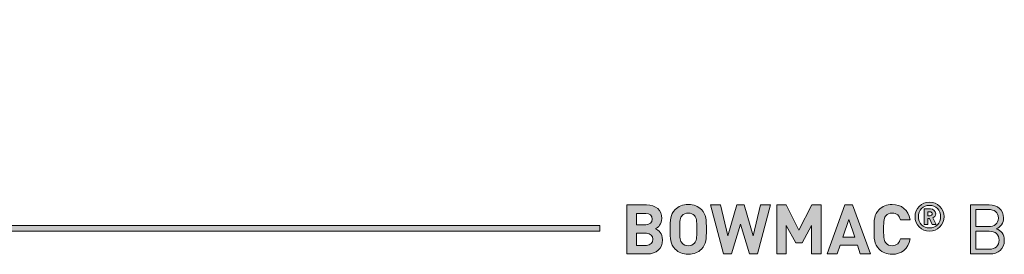
# Model space of a CAD drawing. Units: millimetres. Extents: x 21 to 912, y 58 to 822.
# Drawn here: x 542 to 663, y 226 to 255 of the extents above; entities that cross this region are included whole.
import ezdxf

# ---------------------------------------------------------------- set-up
doc = ezdxf.new("R2010")
doc.units = ezdxf.units.MM
doc.header["$MEASUREMENT"] = 0
doc.layers.add('Layer 1', color=7, linetype='Continuous')

# ---------------------------------------------------------------- blocks, each defined once
blk = doc.blocks.new('block 11')
at = {"layer": 'Layer 1'}
h = blk.add_hatch(color=7, dxfattribs=at)
h.dxf.hatch_style = 2
edge = h.paths.add_edge_path()
edge.add_spline(control_points=[(619.21, 231.78), (620.39, 231.78), (621.08, 231.11), (621.08, 230.09), (621.08, 229.42), (620.64, 229), (620.33, 228.84), (620.7, 228.67), (621.17, 228.29), (621.17, 227.49), (621.17, 226.36), (620.39, 225.75), (619.32, 225.75), (619.32, 225.75), (616.79, 225.75), (616.79, 225.75), (616.79, 225.75), (616.79, 231.78), (616.79, 231.78), (616.79, 231.78), (619.21, 231.78), (619.21, 231.78)], knot_values=[0, 0, 0, 0, 1, 1, 1, 2, 2, 2, 3, 3, 3, 4, 4, 4, 5, 5, 5, 6, 6, 6, 7, 7, 7, 7], degree=3, periodic=1)
edge = h.paths.add_edge_path()
edge.add_spline(control_points=[(617.97, 230.73), (617.97, 230.73), (617.97, 229.34), (617.97, 229.34), (617.97, 229.34), (619.13, 229.34), (619.13, 229.34), (619.63, 229.34), (619.9, 229.61), (619.9, 230.04), (619.9, 230.45), (619.63, 230.73), (619.13, 230.73), (619.13, 230.73), (617.97, 230.73), (617.97, 230.73)], knot_values=[0, 0, 0, 0, 1, 1, 1, 2, 2, 2, 3, 3, 3, 4, 4, 4, 5, 5, 5, 5], degree=3, periodic=1)
edge = h.paths.add_edge_path()
edge.add_spline(control_points=[(617.97, 228.29), (617.97, 228.29), (617.97, 226.8), (617.97, 226.8), (617.97, 226.8), (619.21, 226.8), (619.21, 226.8), (619.73, 226.8), (619.99, 227.13), (619.99, 227.55), (619.99, 227.96), (619.73, 228.29), (619.21, 228.29), (619.21, 228.29), (617.97, 228.29), (617.97, 228.29)], knot_values=[0, 0, 0, 0, 1, 1, 1, 2, 2, 2, 3, 3, 3, 4, 4, 4, 5, 5, 5, 5], degree=3, periodic=1)
h = blk.add_hatch(color=7, dxfattribs=at)
h.dxf.hatch_style = 2
edge = h.paths.add_edge_path()
edge.add_spline(control_points=[(625.96, 231.2), (626.56, 230.6), (626.57, 229.92), (626.57, 228.77), (626.57, 227.62), (626.56, 226.93), (625.96, 226.34), (625.55, 225.93), (625.04, 225.7), (624.35, 225.7), (623.65, 225.7), (623.14, 225.93), (622.73, 226.34), (622.13, 226.94), (622.12, 227.62), (622.12, 228.77), (622.12, 229.92), (622.13, 230.6), (622.73, 231.2), (623.14, 231.6), (623.65, 231.83), (624.35, 231.83), (625.04, 231.83), (625.55, 231.6), (625.96, 231.2)], knot_values=[0, 0, 0, 0, 1, 1, 1, 2, 2, 2, 3, 3, 3, 4, 4, 4, 5, 5, 5, 6, 6, 6, 7, 7, 7, 8, 8, 8, 8], degree=3, periodic=1)
edge = h.paths.add_edge_path()
edge.add_spline(control_points=[(623.59, 230.46), (623.36, 230.21), (623.29, 229.92), (623.29, 228.77), (623.29, 227.62), (623.36, 227.34), (623.59, 227.08), (623.76, 226.89), (624.02, 226.75), (624.35, 226.75), (624.67, 226.75), (624.93, 226.89), (625.1, 227.08), (625.33, 227.34), (625.4, 227.62), (625.4, 228.77), (625.4, 229.92), (625.33, 230.21), (625.1, 230.46), (624.93, 230.66), (624.67, 230.78), (624.35, 230.78), (624.02, 230.78), (623.76, 230.66), (623.59, 230.46)], knot_values=[0, 0, 0, 0, 1, 1, 1, 2, 2, 2, 3, 3, 3, 4, 4, 4, 5, 5, 5, 6, 6, 6, 7, 7, 7, 8, 8, 8, 8], degree=3, periodic=1)
h = blk.add_hatch(color=7, dxfattribs=at)
h.dxf.hatch_style = 2
h.paths.add_polyline_path([(632.86, 225.75), (631.87, 225.75), (630.76, 229.4), (629.66, 225.75), (628.68, 225.75), (627.06, 231.78), (628.29, 231.78), (629.22, 227.99), (630.33, 231.78), (631.2, 231.78), (632.31, 227.99), (633.24, 231.78), (634.47, 231.78)])
h = blk.add_hatch(color=7, dxfattribs=at)
h.dxf.hatch_style = 2
h.paths.add_polyline_path([(640.69, 225.75), (639.51, 225.75), (639.51, 229.26), (638.36, 227.12), (637.56, 227.12), (636.4, 229.26), (636.4, 225.75), (635.22, 225.75), (635.22, 231.78), (636.38, 231.78), (637.96, 228.66), (639.53, 231.78), (640.69, 231.78)])
h = blk.add_hatch(color=7, dxfattribs=at)
h.dxf.hatch_style = 2
h.paths.add_polyline_path([(646.75, 225.75), (645.51, 225.75), (645.16, 226.82), (643.02, 226.82), (642.66, 225.75), (641.42, 225.75), (643.62, 231.78), (644.55, 231.78)])
h.paths.add_polyline_path([(643.34, 227.81), (644.83, 227.81), (644.09, 230)])
h = blk.add_hatch(color=7, dxfattribs=at)
h.dxf.hatch_style = 2
edge = h.paths.add_edge_path()
edge.add_spline(control_points=[(651.63, 229.93), (651.63, 229.93), (650.44, 229.93), (650.44, 229.93), (650.32, 230.42), (650.01, 230.78), (649.42, 230.78), (649.1, 230.78), (648.84, 230.66), (648.67, 230.47), (648.45, 230.22), (648.37, 229.92), (648.37, 228.77), (648.37, 227.62), (648.45, 227.32), (648.67, 227.07), (648.84, 226.87), (649.1, 226.75), (649.42, 226.75), (650.01, 226.75), (650.32, 227.12), (650.44, 227.61), (650.44, 227.61), (651.63, 227.61), (651.63, 227.61), (651.42, 226.35), (650.55, 225.7), (649.42, 225.7), (648.73, 225.7), (648.22, 225.93), (647.81, 226.34), (647.2, 226.94), (647.2, 227.62), (647.2, 228.77), (647.2, 229.92), (647.2, 230.6), (647.81, 231.2), (648.22, 231.6), (648.73, 231.83), (649.42, 231.83), (650.55, 231.83), (651.42, 231.19), (651.63, 229.93)], knot_values=[0, 0, 0, 0, 1, 1, 1, 2, 2, 2, 3, 3, 3, 4, 4, 4, 5, 5, 5, 6, 6, 6, 7, 7, 7, 8, 8, 8, 9, 9, 9, 10, 10, 10, 11, 11, 11, 12, 12, 12, 13, 13, 13, 14, 14, 14, 14], degree=3, periodic=1)
h = blk.add_hatch(color=7, dxfattribs=at)
h.dxf.hatch_style = 2
edge = h.paths.add_edge_path()
edge.add_spline(control_points=[(652.24, 230.33), (652.24, 231.32), (653.04, 232.12), (654.02, 232.12), (655.01, 232.12), (655.81, 231.32), (655.81, 230.33), (655.81, 229.34), (655.01, 228.54), (654.02, 228.54), (653.04, 228.54), (652.24, 229.34), (652.24, 230.33)], knot_values=[0, 0, 0, 0, 1, 1, 1, 2, 2, 2, 3, 3, 3, 4, 4, 4, 4], degree=3, periodic=1)
edge = h.paths.add_edge_path()
edge.add_spline(control_points=[(655.39, 230.33), (655.39, 231.12), (654.79, 231.72), (654.02, 231.72), (653.25, 231.72), (652.66, 231.12), (652.66, 230.33), (652.66, 229.54), (653.25, 228.94), (654.02, 228.94), (654.79, 228.94), (655.39, 229.54), (655.39, 230.33)], knot_values=[0, 0, 0, 0, 1, 1, 1, 2, 2, 2, 3, 3, 3, 4, 4, 4, 4], degree=3, periodic=1)
edge = h.paths.add_edge_path()
edge.add_spline(control_points=[(653.37, 231.28), (653.37, 231.28), (654.15, 231.28), (654.15, 231.28), (654.53, 231.28), (654.78, 231), (654.78, 230.69), (654.78, 230.42), (654.61, 230.26), (654.43, 230.18), (654.43, 230.18), (654.83, 229.38), (654.83, 229.38), (654.83, 229.38), (654.34, 229.38), (654.34, 229.38), (654.34, 229.38), (654, 230.12), (654, 230.12), (654, 230.12), (653.8, 230.12), (653.8, 230.12), (653.8, 230.12), (653.8, 229.38), (653.8, 229.38), (653.8, 229.38), (653.37, 229.38), (653.37, 229.38), (653.37, 229.38), (653.37, 231.28), (653.37, 231.28)], knot_values=[0, 0, 0, 0, 1, 1, 1, 2, 2, 2, 3, 3, 3, 4, 4, 4, 5, 5, 5, 6, 6, 6, 7, 7, 7, 8, 8, 8, 9, 9, 9, 10, 10, 10, 10], degree=3, periodic=1)
edge = h.paths.add_edge_path()
edge.add_spline(control_points=[(654.09, 230.44), (654.25, 230.44), (654.35, 230.55), (654.35, 230.69), (654.35, 230.82), (654.25, 230.93), (654.09, 230.93), (654.09, 230.93), (653.8, 230.93), (653.8, 230.93), (653.8, 230.93), (653.8, 230.44), (653.8, 230.44), (653.8, 230.44), (654.09, 230.44), (654.09, 230.44)], knot_values=[0, 0, 0, 0, 1, 1, 1, 2, 2, 2, 3, 3, 3, 4, 4, 4, 5, 5, 5, 5], degree=3, periodic=1)
h = blk.add_hatch(color=7, dxfattribs=at)
h.dxf.hatch_style = 2
edge = h.paths.add_edge_path()
edge.add_spline(control_points=[(661.35, 231.78), (662.4, 231.78), (663.13, 231.18), (663.13, 230.17), (663.13, 229.54), (662.75, 229.04), (662.24, 228.85), (662.82, 228.64), (663.22, 228.14), (663.22, 227.42), (663.22, 226.33), (662.49, 225.75), (661.43, 225.75), (661.43, 225.75), (659.08, 225.75), (659.08, 225.75), (659.08, 225.75), (659.08, 231.78), (659.08, 231.78), (659.08, 231.78), (661.35, 231.78), (661.35, 231.78)], knot_values=[0, 0, 0, 0, 1, 1, 1, 2, 2, 2, 3, 3, 3, 4, 4, 4, 5, 5, 5, 6, 6, 6, 7, 7, 7, 7], degree=3, periodic=1)
edge = h.paths.add_edge_path()
edge.add_spline(control_points=[(659.73, 231.21), (659.73, 231.21), (659.73, 229.11), (659.73, 229.11), (659.73, 229.11), (661.3, 229.11), (661.3, 229.11), (661.97, 229.11), (662.49, 229.45), (662.49, 230.16), (662.49, 230.88), (661.97, 231.21), (661.3, 231.21), (661.3, 231.21), (659.73, 231.21), (659.73, 231.21)], knot_values=[0, 0, 0, 0, 1, 1, 1, 2, 2, 2, 3, 3, 3, 4, 4, 4, 5, 5, 5, 5], degree=3, periodic=1)
edge = h.paths.add_edge_path()
edge.add_spline(control_points=[(659.73, 228.54), (659.73, 228.54), (659.73, 226.33), (659.73, 226.33), (659.73, 226.33), (661.37, 226.33), (661.37, 226.33), (662.11, 226.33), (662.58, 226.76), (662.58, 227.44), (662.58, 228.12), (662.11, 228.54), (661.37, 228.54), (661.37, 228.54), (659.73, 228.54), (659.73, 228.54)], knot_values=[0, 0, 0, 0, 1, 1, 1, 2, 2, 2, 3, 3, 3, 4, 4, 4, 5, 5, 5, 5], degree=3, periodic=1)
at = {"layer": 'Layer 1', "lineweight": 0}
for points in [[(632.86, 225.75), (631.87, 225.75), (630.76, 229.4), (629.66, 225.75), (628.68, 225.75), (627.06, 231.78), (628.29, 231.78), (629.22, 227.99), (630.33, 231.78), (631.2, 231.78), (632.31, 227.99), (633.24, 231.78), (634.47, 231.78), (632.86, 225.75)], [(640.69, 225.75), (639.51, 225.75), (639.51, 229.26), (638.36, 227.12), (637.56, 227.12), (636.4, 229.26), (636.4, 225.75), (635.22, 225.75), (635.22, 231.78), (636.38, 231.78), (637.96, 228.66), (639.53, 231.78), (640.69, 231.78), (640.69, 225.75)], [(646.75, 225.75), (645.51, 225.75), (645.16, 226.82), (643.02, 226.82), (642.66, 225.75), (641.42, 225.75), (643.62, 231.78), (644.55, 231.78), (646.75, 225.75)], [(643.34, 227.81), (644.83, 227.81), (644.09, 230), (643.34, 227.81)]]:
    blk.add_lwpolyline(points, dxfattribs=at)
for points, knots in [([(619.21, 231.78), (620.39, 231.78), (621.08, 231.11), (621.08, 230.09), (621.08, 229.42), (620.64, 229), (620.33, 228.84), (620.7, 228.67), (621.17, 228.29), (621.17, 227.49), (621.17, 226.36), (620.39, 225.75), (619.32, 225.75), (619.32, 225.75), (616.79, 225.75), (616.79, 225.75), (616.79, 225.75), (616.79, 231.78), (616.79, 231.78), (616.79, 231.78), (619.21, 231.78), (619.21, 231.78)], [0, 0, 0, 0, 1, 1, 1, 2, 2, 2, 3, 3, 3, 4, 4, 4, 5, 5, 5, 6, 6, 6, 7, 7, 7, 7]), ([(625.96, 231.2), (626.56, 230.6), (626.57, 229.92), (626.57, 228.77), (626.57, 227.62), (626.56, 226.93), (625.96, 226.34), (625.55, 225.93), (625.04, 225.7), (624.35, 225.7), (623.65, 225.7), (623.14, 225.93), (622.73, 226.34), (622.13, 226.94), (622.12, 227.62), (622.12, 228.77), (622.12, 229.92), (622.13, 230.6), (622.73, 231.2), (623.14, 231.6), (623.65, 231.83), (624.35, 231.83), (625.04, 231.83), (625.55, 231.6), (625.96, 231.2)], [0, 0, 0, 0, 1, 1, 1, 2, 2, 2, 3, 3, 3, 4, 4, 4, 5, 5, 5, 6, 6, 6, 7, 7, 7, 8, 8, 8, 8]), ([(651.63, 229.93), (651.63, 229.93), (650.44, 229.93), (650.44, 229.93), (650.32, 230.42), (650.01, 230.78), (649.42, 230.78), (649.1, 230.78), (648.84, 230.66), (648.67, 230.47), (648.45, 230.22), (648.37, 229.92), (648.37, 228.77), (648.37, 227.62), (648.45, 227.32), (648.67, 227.07), (648.84, 226.87), (649.1, 226.75), (649.42, 226.75), (650.01, 226.75), (650.32, 227.12), (650.44, 227.61), (650.44, 227.61), (651.63, 227.61), (651.63, 227.61), (651.42, 226.35), (650.55, 225.7), (649.42, 225.7), (648.73, 225.7), (648.22, 225.93), (647.81, 226.34), (647.2, 226.94), (647.2, 227.62), (647.2, 228.77), (647.2, 229.92), (647.2, 230.6), (647.81, 231.2), (648.22, 231.6), (648.73, 231.83), (649.42, 231.83), (650.55, 231.83), (651.42, 231.19), (651.63, 229.93)], [0, 0, 0, 0, 1, 1, 1, 2, 2, 2, 3, 3, 3, 4, 4, 4, 5, 5, 5, 6, 6, 6, 7, 7, 7, 8, 8, 8, 9, 9, 9, 10, 10, 10, 11, 11, 11, 12, 12, 12, 13, 13, 13, 14, 14, 14, 14]), ([(652.24, 230.33), (652.24, 231.32), (653.04, 232.12), (654.02, 232.12), (655.01, 232.12), (655.81, 231.32), (655.81, 230.33), (655.81, 229.34), (655.01, 228.54), (654.02, 228.54), (653.04, 228.54), (652.24, 229.34), (652.24, 230.33)], [0, 0, 0, 0, 1, 1, 1, 2, 2, 2, 3, 3, 3, 4, 4, 4, 4]), ([(655.39, 230.33), (655.39, 231.12), (654.79, 231.72), (654.02, 231.72), (653.25, 231.72), (652.66, 231.12), (652.66, 230.33), (652.66, 229.54), (653.25, 228.94), (654.02, 228.94), (654.79, 228.94), (655.39, 229.54), (655.39, 230.33)], [0, 0, 0, 0, 1, 1, 1, 2, 2, 2, 3, 3, 3, 4, 4, 4, 4]), ([(661.35, 231.78), (662.4, 231.78), (663.13, 231.18), (663.13, 230.17), (663.13, 229.54), (662.75, 229.04), (662.24, 228.85), (662.82, 228.64), (663.22, 228.14), (663.22, 227.42), (663.22, 226.33), (662.49, 225.75), (661.43, 225.75), (661.43, 225.75), (659.08, 225.75), (659.08, 225.75), (659.08, 225.75), (659.08, 231.78), (659.08, 231.78), (659.08, 231.78), (661.35, 231.78), (661.35, 231.78)], [0, 0, 0, 0, 1, 1, 1, 2, 2, 2, 3, 3, 3, 4, 4, 4, 5, 5, 5, 6, 6, 6, 7, 7, 7, 7]), ([(617.97, 230.73), (617.97, 230.73), (617.97, 229.34), (617.97, 229.34), (617.97, 229.34), (619.13, 229.34), (619.13, 229.34), (619.63, 229.34), (619.9, 229.61), (619.9, 230.04), (619.9, 230.45), (619.63, 230.73), (619.13, 230.73), (619.13, 230.73), (617.97, 230.73), (617.97, 230.73)], [0, 0, 0, 0, 1, 1, 1, 2, 2, 2, 3, 3, 3, 4, 4, 4, 5, 5, 5, 5]), ([(623.59, 230.46), (623.36, 230.21), (623.29, 229.92), (623.29, 228.77), (623.29, 227.62), (623.36, 227.34), (623.59, 227.08), (623.76, 226.89), (624.02, 226.75), (624.35, 226.75), (624.67, 226.75), (624.93, 226.89), (625.1, 227.08), (625.33, 227.34), (625.4, 227.62), (625.4, 228.77), (625.4, 229.92), (625.33, 230.21), (625.1, 230.46), (624.93, 230.66), (624.67, 230.78), (624.35, 230.78), (624.02, 230.78), (623.76, 230.66), (623.59, 230.46)], [0, 0, 0, 0, 1, 1, 1, 2, 2, 2, 3, 3, 3, 4, 4, 4, 5, 5, 5, 6, 6, 6, 7, 7, 7, 8, 8, 8, 8]), ([(653.37, 231.28), (653.37, 231.28), (654.15, 231.28), (654.15, 231.28), (654.53, 231.28), (654.78, 231), (654.78, 230.69), (654.78, 230.42), (654.61, 230.26), (654.43, 230.18), (654.43, 230.18), (654.83, 229.38), (654.83, 229.38), (654.83, 229.38), (654.34, 229.38), (654.34, 229.38), (654.34, 229.38), (654, 230.12), (654, 230.12), (654, 230.12), (653.8, 230.12), (653.8, 230.12), (653.8, 230.12), (653.8, 229.38), (653.8, 229.38), (653.8, 229.38), (653.37, 229.38), (653.37, 229.38), (653.37, 229.38), (653.37, 231.28), (653.37, 231.28)], [0, 0, 0, 0, 1, 1, 1, 2, 2, 2, 3, 3, 3, 4, 4, 4, 5, 5, 5, 6, 6, 6, 7, 7, 7, 8, 8, 8, 9, 9, 9, 10, 10, 10, 10]), ([(654.09, 230.44), (654.25, 230.44), (654.35, 230.55), (654.35, 230.69), (654.35, 230.82), (654.25, 230.93), (654.09, 230.93), (654.09, 230.93), (653.8, 230.93), (653.8, 230.93), (653.8, 230.93), (653.8, 230.44), (653.8, 230.44), (653.8, 230.44), (654.09, 230.44), (654.09, 230.44)], [0, 0, 0, 0, 1, 1, 1, 2, 2, 2, 3, 3, 3, 4, 4, 4, 5, 5, 5, 5]), ([(659.73, 231.21), (659.73, 231.21), (659.73, 229.11), (659.73, 229.11), (659.73, 229.11), (661.3, 229.11), (661.3, 229.11), (661.97, 229.11), (662.49, 229.45), (662.49, 230.16), (662.49, 230.88), (661.97, 231.21), (661.3, 231.21), (661.3, 231.21), (659.73, 231.21), (659.73, 231.21)], [0, 0, 0, 0, 1, 1, 1, 2, 2, 2, 3, 3, 3, 4, 4, 4, 5, 5, 5, 5]), ([(617.97, 228.29), (617.97, 228.29), (617.97, 226.8), (617.97, 226.8), (617.97, 226.8), (619.21, 226.8), (619.21, 226.8), (619.73, 226.8), (619.99, 227.13), (619.99, 227.55), (619.99, 227.96), (619.73, 228.29), (619.21, 228.29), (619.21, 228.29), (617.97, 228.29), (617.97, 228.29)], [0, 0, 0, 0, 1, 1, 1, 2, 2, 2, 3, 3, 3, 4, 4, 4, 5, 5, 5, 5]), ([(659.73, 228.54), (659.73, 228.54), (659.73, 226.33), (659.73, 226.33), (659.73, 226.33), (661.37, 226.33), (661.37, 226.33), (662.11, 226.33), (662.58, 226.76), (662.58, 227.44), (662.58, 228.12), (662.11, 228.54), (661.37, 228.54), (661.37, 228.54), (659.73, 228.54), (659.73, 228.54)], [0, 0, 0, 0, 1, 1, 1, 2, 2, 2, 3, 3, 3, 4, 4, 4, 5, 5, 5, 5])]:
    blk.add_open_spline(points, degree=3, knots=knots, dxfattribs=at)
blk = doc.blocks.new('block 10')
at = {"layer": 'Layer 1'}
h = blk.add_hatch(color=7, dxfattribs=at)
h.dxf.hatch_style = 2
h.paths.add_polyline_path([(515.1, 229.25), (515.1, 249.89), (517.07, 249.89), (517.07, 254.55), (512.42, 254.55), (512.42, 249.89), (514.39, 249.89), (514.39, 228.54), (613.45, 228.54), (613.45, 229.25)])
at = {"layer": 'Layer 1', "lineweight": 0}
blk.add_lwpolyline([(515.1, 229.25), (515.1, 249.89), (517.07, 249.89), (517.07, 254.55), (512.42, 254.55), (512.42, 249.89), (514.39, 249.89), (514.39, 228.54), (613.45, 228.54), (613.45, 229.25), (515.1, 229.25)], dxfattribs=at)
at = {"layer": 'Layer 1'}
blk.add_blockref('block 11', (0, 0), dxfattribs=at)

msp = doc.modelspace()

# ---------------------------------------------------------------- block references
at = {"layer": 'Layer 1'}
msp.add_blockref('block 10', (0, 0), dxfattribs=at)

doc.saveas('drawing.dxf')
